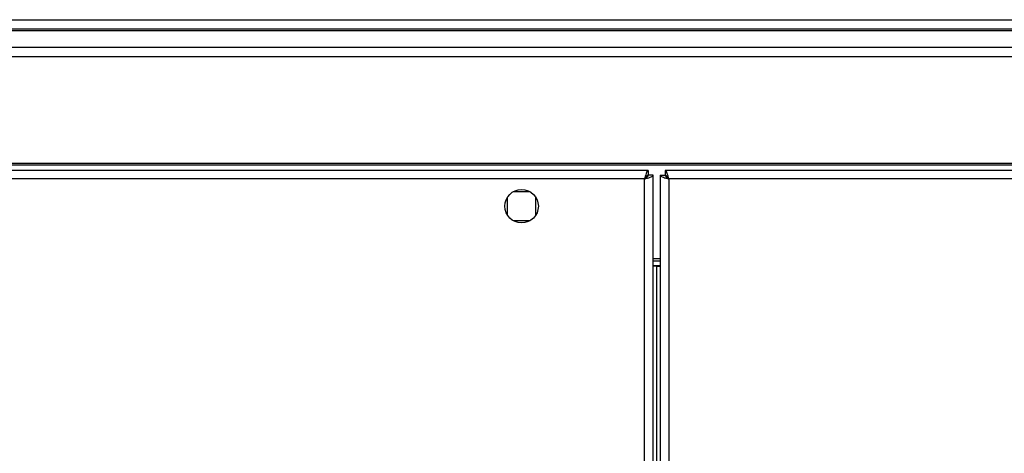
# Model space of a CAD drawing. Units: millimetres. Extents: x 731 to 9266, y 398 to 4674.
# Drawn here: x 7410 to 7616, y 2903 to 2994 of the extents above; entities that cross this region are included whole.
import ezdxf

# ---------------------------------------------------------------- set-up
doc = ezdxf.new("R2010")
doc.units = ezdxf.units.MM

msp = doc.modelspace()

# ---------------------------------------------------------------- linework, layer by layer
at = {"linetype": 'Continuous', "lineweight": 25}
for p, q in [((6902.75, 2994.16), (7887.75, 2994.16)), ((7887.75, 2992.16), (6902.75, 2992.16)), ((6902.75, 2991.91), (7887.75, 2991.91)), ((6902.75, 2988.41), (7887.75, 2988.41)), ((7887.75, 2986.41), (6902.75, 2986.41)), ((6902.75, 2964.16), (7887.75, 2964.16)), ((6902.75, 2963.81), (7887.75, 2963.81)), ((7541.74, 2962.66), (7368.76, 2962.66)), ((7541.74, 2962.66), (7541.74, 2961.66)), ((7905.24, 2962.66), (7545.26, 2962.66)), ((7545.26, 2962.66), (7545.26, 2961.66)), ((7540.95, 2960.86), (7369.55, 2960.86)), ((7540.95, 2880.98), (7540.95, 2960.86)), ((7542.75, 2961.65), (7541.75, 2961.65)), ((7542.75, 2893.35), (7542.75, 2961.65)), ((7544.25, 2961.65), (7544.25, 2893.48)), ((7544.25, 2961.65), (7545.25, 2961.65)), ((7545.25, 2961.65), (7545.25, 2961.66)), ((7545.26, 2961.66), (7545.25, 2961.66)), ((7904.45, 2960.86), (7546.05, 2960.86)), ((7546.05, 2960.86), (7546.05, 2893.62)), ((7517.06, 2958.16), (7513.45, 2958.16)), ((7512.25, 2956.96), (7512.25, 2953.36)), ((7518.25, 2953.36), (7518.25, 2956.96)), ((7513.45, 2952.16), (7517.06, 2952.16)), ((7544.25, 2944.16), (7542.75, 2944.16)), ((7544.25, 2943.66), (7542.75, 2943.66)), ((7544.25, 2942.66), (7542.75, 2942.66)), ((7543.55, 2942.65), (7542.75, 2942.65)), ((7543.55, 2942.65), (7544.25, 2942.65)), ((7543.55, 2893.42), (7543.55, 2942.65))]:
    msp.add_line(p, q, dxfattribs=at)
msp.add_circle((7515.25, 2955.16), 3.5, dxfattribs=at)
for points, knots in [([(7541.74, 2962.66), (7541.69, 2962.64), (7541.57, 2962.59), (7541.39, 2962.26), (7541.22, 2961.77), (7541.07, 2961.27), (7540.98, 2960.96), (7540.95, 2960.86)], [0, 0, 0, 0, 0.222948, 0.445924, 0.668892, 0.891853, 1, 1, 1, 1]), ([(7546.05, 2960.86), (7546, 2961.07), (7545.88, 2961.49), (7545.7, 2962.04), (7545.53, 2962.45), (7545.38, 2962.64), (7545.29, 2962.65), (7545.26, 2962.66)], [0, 0, 0, 0, 0.222949, 0.445911, 0.668889, 0.891856, 1, 1, 1, 1]), ([(7541.74, 2961.66), (7541.67, 2961.64), (7541.53, 2961.62), (7541.33, 2961.41), (7541.14, 2961.15), (7541.01, 2960.95), (7540.95, 2960.86)], [0, 0, 0, 0, 0.275349, 0.529416, 0.783416, 1, 1, 1, 1]), ([(7540.95, 2960.86), (7541.16, 2960.92), (7541.58, 2961.04), (7542.14, 2961.21), (7542.55, 2961.39), (7542.73, 2961.53), (7542.75, 2961.62), (7542.75, 2961.65)], [0, 0, 0, 0, 0.2229479, 0.4459149, 0.6688884, 0.8918544, 1, 1, 1, 1]), ([(7540.95, 2960.86), (7541.07, 2960.93), (7541.29, 2961.07), (7541.56, 2961.28), (7541.73, 2961.47), (7541.75, 2961.59), (7541.75, 2961.65)], [0, 0, 0, 0, 0.275352, 0.529402, 0.783407, 1, 1, 1, 1]), ([(7544.25, 2961.65), (7544.28, 2961.59), (7544.32, 2961.47), (7544.65, 2961.3), (7545.14, 2961.12), (7545.64, 2960.97), (7545.95, 2960.89), (7546.05, 2960.86)], [0, 0, 0, 0, 0.2229469, 0.4459192, 0.6688848, 0.8918532, 1, 1, 1, 1]), ([(7545.25, 2961.65), (7545.27, 2961.58), (7545.3, 2961.44), (7545.5, 2961.23), (7545.77, 2961.04), (7545.96, 2960.92), (7546.05, 2960.86)], [0, 0, 0, 0, 0.275354, 0.529405, 0.783406, 1, 1, 1, 1]), ([(7546.05, 2960.86), (7545.98, 2960.97), (7545.84, 2961.2), (7545.64, 2961.46), (7545.45, 2961.63), (7545.32, 2961.65), (7545.26, 2961.66)], [0, 0, 0, 0, 0.275329, 0.529393, 0.783401, 1, 1, 1, 1])]:
    msp.add_open_spline(points, degree=3, knots=knots, dxfattribs=at)

doc.saveas('drawing.dxf')
